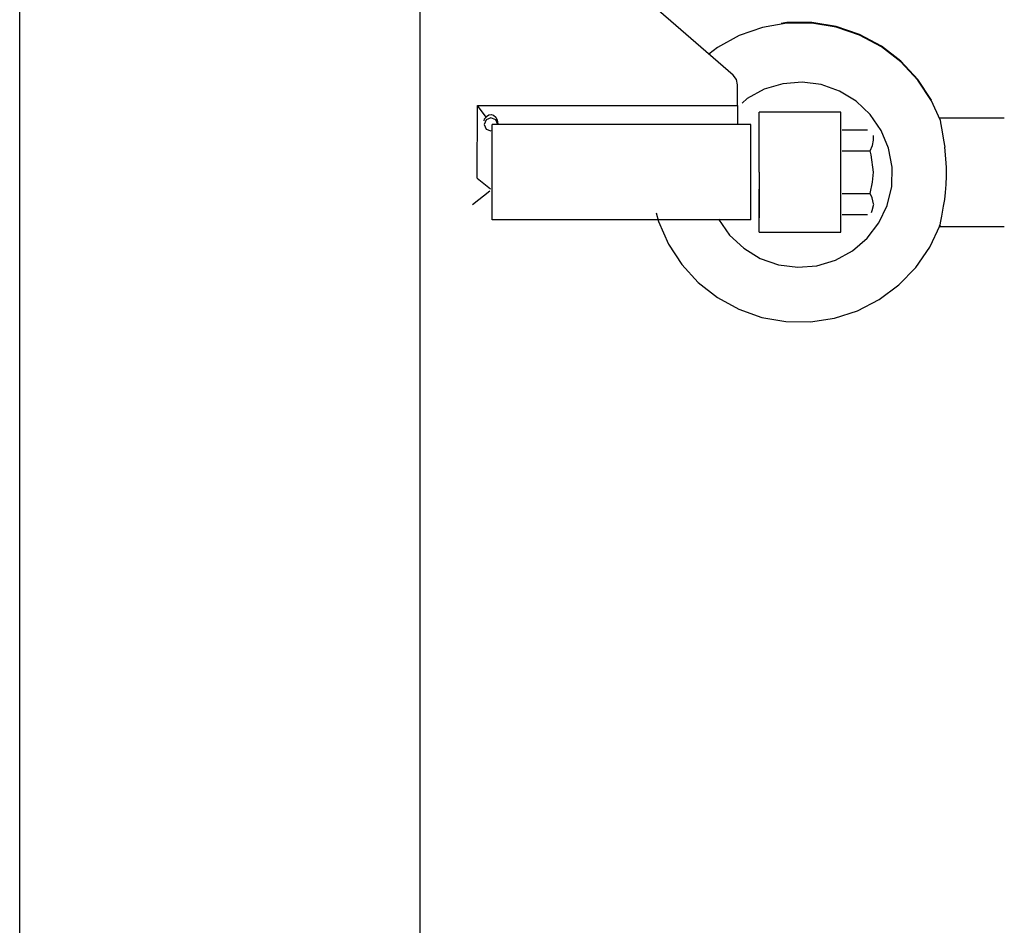
# Model space of a CAD drawing. Extents: x -180544 to -23788, y 1951 to 161254.
# Drawn here: x -153560 to -153199, y 28813 to 29145 of the extents above; entities that cross this region are included whole.
import ezdxf

# ---------------------------------------------------------------- set-up
doc = ezdxf.new("R2010")
doc.units = 0
doc.layers.get('0').update_dxf_attribs({"linetype": 'CONTINUOUS'})

msp = doc.modelspace()

# ---------------------------------------------------------------- linework, layer by layer
at = {"color": 130, "linetype": 'Continuous'}
for p, q in [((-153560.32, 28682.48), (-153560.32, 29310.38)), ((-153413.32, 28682.48), (-153413.32, 29310.38))]:
    msp.add_line(p, q, dxfattribs=at)
at = {"color": 104, "linetype": 'Continuous'}
for p, q in [((-153298.4, 29125.08), (-153343.95, 29164.66)), ((-153296.8, 29113.97), (-153296.76, 29121.51)), ((-153222.38, 29108.7), (-153225.59, 29115.7)), ((-153392.33, 29087.31), (-153392.2, 29113.97)), ((-153389.08, 29109.69), (-153392.2, 29113.97)), ((-153392.2, 29113.97), (-153296.8, 29113.97)), ((-153296.8, 29113.97), (-153296.82, 29107.27)), ((-153288.87, 29094.79), (-153288.87, 29111.48)), ((-153258.87, 29111.48), (-153288.87, 29111.48)), ((-153258.87, 29067.48), (-153258.87, 29111.48)), ((-153222.54, 29109.41), (-153198.82, 29109.44)), ((-153386.82, 29071.98), (-153386.82, 29106.98)), ((-153291.82, 29106.98), (-153386.82, 29106.98)), ((-153291.82, 29071.98), (-153291.82, 29106.98)), ((-153288.87, 29089.48), (-153288.87, 29106.31)), ((-153258.37, 29105.07), (-153249, 29105.07)), ((-153246.87, 29101.17), (-153246.87, 29102.98)), ((-153258.37, 29097.27), (-153248.07, 29097.27)), ((-153392.33, 29087.31), (-153387.44, 29083.32)), ((-153288.87, 29089.48), (-153288.87, 29072.65)), ((-153288.87, 29067.48), (-153288.87, 29083.21)), ((-153394.07, 29077.59), (-153387.7, 29082.56)), ((-153258.37, 29081.69), (-153248.07, 29081.69)), ((-153258.37, 29073.89), (-153249, 29073.89)), ((-153291.82, 29071.98), (-153386.82, 29071.98)), ((-153222.57, 29069.5), (-153198.83, 29069.49)), ((-153288.87, 29067.48), (-153258.87, 29067.48))]:
    msp.add_line(p, q, dxfattribs=at)
for points in [[(-153225.59, 29115.7), (-153230.59, 29123.29), (-153236.77, 29129.94), (-153243.96, 29135.5), (-153251.96, 29139.79), (-153260.56, 29142.7), (-153269.53, 29144.17), (-153278.61, 29144.13), (-153287.57, 29142.6), (-153296.15, 29139.62), (-153304.12, 29135.27), (-153307.28, 29132.8)], [(-153225.59, 29115.96), (-153230.59, 29123.54), (-153236.77, 29130.2), (-153243.96, 29135.75), (-153251.96, 29140.04), (-153260.56, 29142.96), (-153269.53, 29144.42), (-153278.61, 29144.38), (-153280.77, 29144.02)], [(-153296.76, 29121.51), (-153297.18, 29123.46), (-153298.4, 29125.08)], [(-153244.02, 29104.82), (-153248.06, 29110.67), (-153253.23, 29115.55), (-153259.3, 29119.25), (-153266.01, 29121.6), (-153273.06, 29122.51), (-153280.14, 29121.94), (-153286.95, 29119.9), (-153293.19, 29116.5), (-153295.1, 29114.86)], [(-153389.82, 29108.29), (-153389.68, 29109.04), (-153389.08, 29109.69)], [(-153384.82, 29106.98), (-153385.55, 29108.68), (-153387.32, 29109.38), (-153389.09, 29108.68), (-153389.82, 29106.98)], [(-153389.08, 29109.69), (-153388.92, 29109.9), (-153388.03, 29110.55), (-153387.16, 29110.68), (-153386.36, 29110.42), (-153385.56, 29109.7), (-153385.02, 29108.61), (-153384.82, 29107.27)], [(-153222.38, 29108.7), (-153222.26, 29107.61), (-153221.79, 29105.04), (-153221.09, 29101.19), (-153220.7, 29098.61)], [(-153389.82, 29106.98), (-153389.09, 29105.29), (-153387.33, 29104.59)], [(-153303.71, 29072.25), (-153299.67, 29066.4), (-153294.5, 29061.52), (-153288.43, 29057.82), (-153281.73, 29055.46), (-153274.68, 29054.55), (-153267.59, 29055.13), (-153260.78, 29057.16), (-153254.54, 29060.57), (-153249.15, 29065.19), (-153244.84, 29070.84), (-153241.79, 29077.26), (-153240.15, 29084.18), (-153239.98, 29091.28), (-153241.29, 29098.26), (-153244.02, 29104.82)], [(-153248.07, 29097.27), (-153247.16, 29099.31), (-153246.87, 29101.17)], [(-153222.39, 29069.98), (-153222.27, 29070.92), (-153221.8, 29073.28), (-153221.1, 29076.94), (-153220.71, 29079.39), (-153220.4, 29081.96), (-153220.16, 29084.96), (-153220.04, 29088.02), (-153220.07, 29091.22), (-153220.25, 29094.41), (-153220.7, 29098.61)], [(-153246.87, 29089.48), (-153247.68, 29095.8), (-153248.07, 29097.27)], [(-153248.07, 29081.69), (-153247.16, 29085.75), (-153246.87, 29089.48)], [(-153246.87, 29077.79), (-153247.29, 29080.05), (-153248.07, 29081.69)], [(-153246.87, 29077.63), (-153247.41, 29075.23), (-153247.76, 29074.52)], [(-153326.65, 29074.52), (-153325.82, 29071.31), (-153322.14, 29063.01)], [(-153322.14, 29063.01), (-153317.22, 29055.52), (-153311.16, 29048.94), (-153304.1, 29043.43), (-153296.25, 29039.13), (-153287.8, 29036.17), (-153278.98, 29034.61), (-153270.03, 29034.51), (-153261.18, 29035.86), (-153252.66, 29038.62), (-153244.71, 29042.74), (-153237.53, 29048.08), (-153231.31, 29054.52), (-153226.22, 29061.89), (-153222.39, 29069.98)], [(-153222.39, 29069.98), (-153222.61, 29069.49), (-153222.6, 29069.63), (-153222.39, 29070.24)]]:
    msp.add_lwpolyline(points, dxfattribs=at)

doc.saveas('drawing.dxf')
